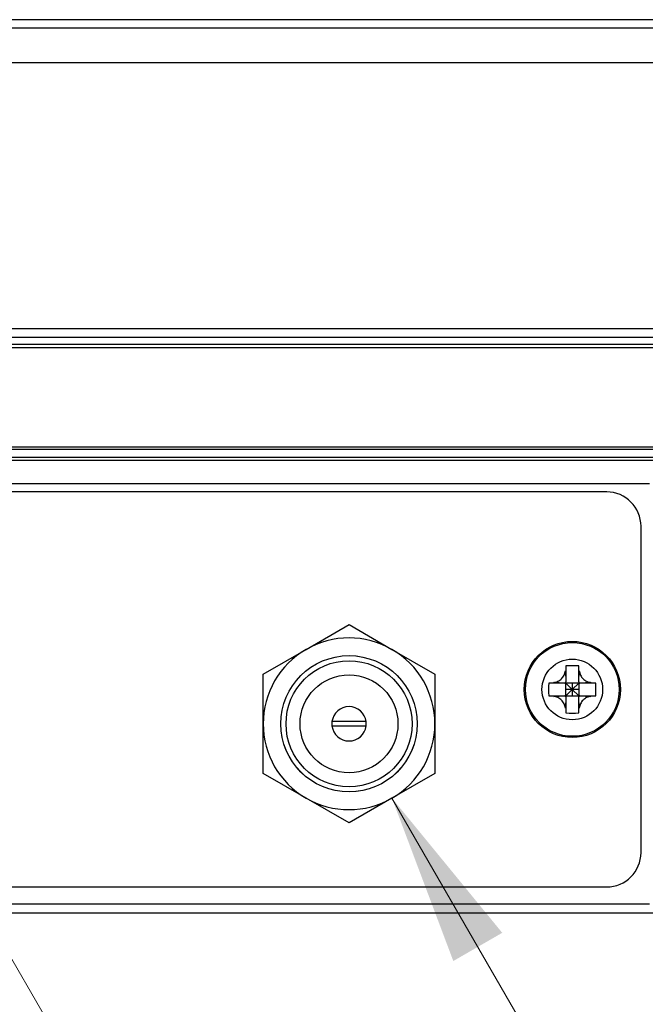
# Model space of a CAD drawing. Units: millimetres. Extents: x 45 to 1653, y 42 to 1154.
# Drawn here: x 586 to 623, y 190 to 248 of the extents above; entities that cross this region are included whole.
import ezdxf

# ---------------------------------------------------------------- set-up
doc = ezdxf.new("R2010")
doc.units = ezdxf.units.MM
doc.header["$LTSCALE"] = 4
for name, color, linetype, lineweight in [('Visible Tangent Edges(TDC)', 179, 'Continuous', 25), ('表示ｴｯｼﾞ(TDC)', 7, 'Continuous', 25), ('記号(TDC)', 7, 'Continuous', 18)]:
    doc.layers.add(name, color=color, linetype=linetype, lineweight=lineweight)
doc.styles.add('TDC', font='txt')
doc.dimstyles.new('TDC$7', dxfattribs={"dimscale": 4, "dimtxt": 2.4, "dimasz": 2.5, "dimexe": 1, "dimexo": 1, "dimgap": 0.4, "dimtad": 1, "dimrnd": 1e-08, "dimdsep": 46, "dimtxsty": 'TDC', "dimcen": 0.09, "dimdle": 10, "dimclrd": 179, "dimclre": 179, "dimclrt": 179, "dimazin": 2, "dimtfac": 0.625, "dimtmove": 0, "dimatfit": 3, "dimfxl": 1, "dimtolj": 1, "dimlwd": 9, "dimlwe": 9, "dimarcsym": 0})

msp = doc.modelspace()

# ---------------------------------------------------------------- linework, layer by layer
at = {"layer": 'Visible Tangent Edges(TDC)'}
for p, q in [((416.842, 247.269), (727.842, 247.269)), ((727.642, 228.843), (417.042, 228.843)), ((417.042, 228.661), (727.642, 228.661)), ((727.642, 222.851), (417.042, 222.851)), ((658.095, 222.266), (486.588, 222.266)), ((486.588, 222.111), (658.095, 222.111)), ((622.842, 196.251), (521.842, 196.251))]:
    msp.add_line(p, q, dxfattribs=at)
for radius in [2.73, 1.765]:
    msp.add_circle((618.342, 208.751), radius, dxfattribs=at)
at = {"layer": '表示ｴｯｼﾞ(TDC)'}
for p, q in [((727.842, 247.751), (416.842, 247.751)), ((416.842, 245.251), (727.842, 245.251)), ((727.842, 229.751), (416.842, 229.751)), ((727.642, 229.251), (417.042, 229.251)), ((417.042, 222.751), (727.642, 222.751)), ((521.842, 220.751), (622.842, 220.751)), ((620.342, 220.251), (524.342, 220.251)), ((622.342, 199.251), (622.342, 218.251)), ((602.842, 211.081), (605.342, 212.525)), ((605.342, 212.525), (607.842, 211.081)), ((600.342, 209.638), (602.842, 211.081)), ((607.842, 211.081), (610.342, 209.638)), ((617.972, 210.121), (617.972, 209.829)), ((618.712, 209.829), (618.712, 210.121)), ((600.342, 206.751), (600.342, 209.638)), ((610.342, 209.638), (610.342, 206.751)), ((617.936, 209.832), (617.936, 209.832)), ((617.936, 209.832), (617.972, 209.186)), ((617.972, 209.829), (617.972, 209.186)), ((618.712, 209.186), (618.747, 209.832)), ((618.712, 209.186), (618.712, 209.829)), ((618.747, 209.832), (618.747, 209.832)), ((617.264, 209.121), (616.972, 209.121)), ((617.26, 209.157), (617.26, 209.157)), ((617.907, 209.121), (617.26, 209.157)), ((617.907, 209.121), (617.264, 209.121)), ((617.907, 209.121), (617.972, 209.121)), ((617.972, 209.121), (617.972, 209.186)), ((617.972, 208.381), (617.972, 209.121)), ((618.712, 209.121), (617.972, 209.121)), ((617.972, 209.121), (618.342, 208.751)), ((618.342, 208.751), (617.972, 208.381)), ((618.342, 208.751), (617.972, 208.751)), ((618.342, 208.751), (618.712, 209.121)), ((618.342, 209.121), (618.342, 208.751)), ((618.712, 208.381), (618.342, 208.751)), ((618.712, 208.751), (618.342, 208.751)), ((618.342, 208.751), (618.342, 208.381)), ((618.712, 209.186), (618.712, 209.121)), ((618.712, 209.121), (618.776, 209.121)), ((618.712, 209.121), (618.712, 208.381)), ((619.423, 209.157), (618.776, 209.121)), ((619.419, 209.121), (618.776, 209.121)), ((619.711, 209.121), (619.419, 209.121)), ((619.423, 209.157), (619.423, 209.157)), ((616.972, 208.381), (617.264, 208.381)), ((617.26, 208.346), (617.907, 208.381)), ((617.26, 208.346), (617.26, 208.346)), ((617.264, 208.381), (617.907, 208.381)), ((617.972, 208.381), (617.907, 208.381)), ((617.972, 208.317), (617.936, 207.67)), ((617.972, 208.317), (617.972, 208.381)), ((617.972, 208.381), (618.712, 208.381)), ((617.972, 208.317), (617.972, 207.674)), ((618.712, 208.381), (618.712, 208.317)), ((618.776, 208.381), (618.712, 208.381)), ((618.747, 207.67), (618.712, 208.317)), ((618.712, 207.674), (618.712, 208.317)), ((618.776, 208.381), (619.419, 208.381)), ((618.776, 208.381), (619.423, 208.346)), ((619.419, 208.381), (619.711, 208.381)), ((619.423, 208.346), (619.423, 208.346)), ((617.936, 207.67), (617.936, 207.67)), ((617.972, 207.674), (617.972, 207.382)), ((618.712, 207.382), (618.712, 207.674)), ((618.747, 207.67), (618.747, 207.67)), ((600.342, 203.865), (600.342, 206.751)), ((606.334, 206.876), (604.349, 206.876)), ((604.349, 206.626), (606.334, 206.626)), ((610.342, 206.751), (610.342, 203.865)), ((602.842, 202.421), (600.342, 203.865)), ((610.342, 203.865), (607.842, 202.421)), ((605.342, 200.978), (602.842, 202.421)), ((607.842, 202.421), (605.342, 200.978)), ((524.342, 197.251), (620.342, 197.251)), ((521.367, 195.751), (623.316, 195.751))]:
    msp.add_line(p, q, dxfattribs=at)
for centre, radius in [((618.342, 208.751), 2.8), ((605.342, 206.751), 3.97), ((605.342, 206.751), 3.969), ((605.342, 206.751), 3.669), ((605.342, 206.751), 2.85)]:
    msp.add_circle(centre, radius, dxfattribs=at)
for centre, radius, start, end in [((620.342, 218.251), 2, 0, 90), ((605.342, 206.751), 5, 60, 120), ((605.342, 206.751), 5, 120, 180), ((605.342, 206.751), 5, 0, 60), ((605.342, 206.751), 1, 7.18076, 172.81924), ((605.342, 206.751), 5, 180, 240), ((605.342, 206.751), 1, 172.81924, 187.18076), ((605.342, 206.751), 1, 187.18076, 352.81924), ((605.342, 206.751), 1, 352.81924, 7.18076), ((605.342, 206.751), 5, 300, 0), ((605.342, 206.751), 5, 240, 300), ((620.342, 199.251), 2, 270, 0)]:
    msp.add_arc(centre, radius, start, end, dxfattribs=at)
for centre, major_axis, ratio, start_param, end_param in [((618.342, 207.277), (4.637, 0), 0.615332, 1.490917, 1.650676), ((618.144, 207.481), (4.723, -0.735), 0.482764, 1.682185, 1.689637), ((618.539, 207.481), (4.723, 0.735), 0.482764, 1.451956, 1.459408), ((619.816, 208.751), (0, 4.637), 0.615332, 1.490917, 1.650676), ((619.612, 208.949), (-0.735, 4.723), 0.482764, 1.451956, 1.459408), ((617.072, 208.949), (-0.735, -4.723), 0.482764, 1.682185, 1.689637), ((616.867, 208.751), (0, -4.637), 0.615332, 1.490917, 1.650676), ((619.612, 208.554), (0.735, 4.723), 0.482764, 1.682185, 1.689637), ((617.072, 208.554), (0.735, -4.723), 0.482764, 1.451956, 1.459408), ((618.144, 210.021), (-4.723, -0.735), 0.482764, 1.451956, 1.459408), ((618.539, 210.021), (-4.723, 0.735), 0.482764, 1.682185, 1.689637), ((618.342, 210.226), (-4.637, 0), 0.615332, 1.490917, 1.650676)]:
    msp.add_ellipse(centre, major_axis=major_axis, ratio=ratio, start_param=start_param, end_param=end_param, dxfattribs=at)
for points in [[(617.26, 209.157), (617.341, 209.167), (617.426, 209.19), (617.585, 209.266), (617.658, 209.318), (617.774, 209.435), (617.827, 209.508), (617.903, 209.667), (617.926, 209.752), (617.936, 209.832)], [(618.747, 209.832), (618.757, 209.752), (618.78, 209.667), (618.856, 209.508), (618.909, 209.435), (619.025, 209.318), (619.098, 209.266), (619.257, 209.19), (619.342, 209.167), (619.423, 209.157)], [(617.936, 207.67), (617.926, 207.75), (617.903, 207.836), (617.827, 207.995), (617.774, 208.067), (617.658, 208.184), (617.585, 208.237), (617.426, 208.312), (617.341, 208.336), (617.26, 208.346)], [(619.423, 208.346), (619.342, 208.336), (619.257, 208.312), (619.098, 208.237), (619.025, 208.184), (618.909, 208.067), (618.856, 207.995), (618.78, 207.836), (618.757, 207.75), (618.747, 207.67)]]:
    msp.add_open_spline(points, degree=3, knots=[0.0000535, 0.0000535, 0.0000535, 0.0000535, 0.2477824, 0.2477824, 0.4955647, 0.4955647, 0.7433471, 0.7433471, 0.991076, 0.991076, 0.991076, 0.991076], dxfattribs=at)

# ---------------------------------------------------------------- leaders
at = {"layer": '記号(TDC)', "color": 179, "linetype": 'Continuous', "lineweight": 9, "annotation_type": 0, "has_hookline": 1, "hookline_direction": 0}
for points, text_width in [([(577.342, 207.531), (619.139, 135.136), (629.139, 135.136)], 22.319), ([(607.842, 202.421), (631.901, 160.699), (641.901, 160.699)], 42.835), ([(548.342, 200.851), (601.756, 108.45), (611.756, 108.45)], 73.827)]:
    msp.add_leader(points, dimstyle='TDC$7', override={"dimgap": 0, "dimtad": 1}, dxfattribs=dict(at, text_width=text_width))

doc.saveas('drawing.dxf')
